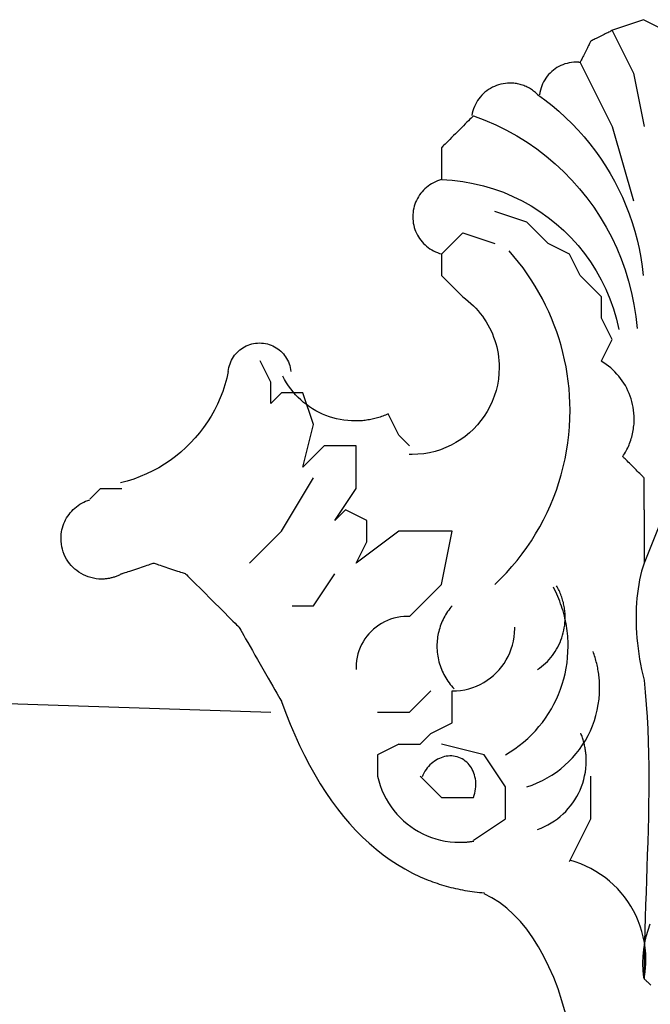
# Model space of a CAD drawing. Extents: x -18.8 to 47.2, y 0 to 24.4.
# Drawn here: x 29.6 to 34.6, y 4.4 to 12.2 of the extents above; entities that cross this region are included whole.
import ezdxf

# ---------------------------------------------------------------- set-up
doc = ezdxf.new("R2010")
doc.units = 0
doc.layers.add('LAYER_1', color=7, linetype='CONTINUOUS')

# ---------------------------------------------------------------- blocks, each defined once
blk = doc.blocks.new('710FRT')
at = {"layer": 'LAYER_1', "color": 7}
for p in [(114.3746, 26.9431), (114.5448, 26.9431)]:
    blk.add_line(p, (114.3746, 26.5173), dxfattribs=at)
at = {"layer": 'LAYER_1'}
blk.add_line((83.2906, 26.2619), (111.3939, 25.3249), dxfattribs=at)
at = {"layer": 'LAYER_1', "color": 7}
for points in [[(114.7095, 30.6913), (114.3689, 30.8618), (114.1135, 30.7765)], [(114.1191, 30.7754), (114.1182, 30.7749), (114.1157, 30.7737), (114.1118, 30.7717), (114.1065, 30.769), (114.1, 30.7658), (114.0925, 30.762), (114.084, 30.7578), (114.0749, 30.7533), (114.0651, 30.7484), (114.055, 30.7433), (114.0445, 30.7381), (114.0338, 30.7327), (114.0232, 30.7274), (114.0127, 30.7222), (114.0025, 30.7171), (113.9928, 30.7122), (113.9837, 30.7076), (113.9752, 30.7034), (113.9677, 30.6997), (113.9612, 30.6964), (113.9559, 30.6938), (113.952, 30.6918), (113.9495, 30.6906), (113.9486, 30.6901), (113.9482, 30.6893), (113.9469, 30.6868), (113.9449, 30.6828), (113.9423, 30.6775), (113.939, 30.671), (113.9353, 30.6635), (113.9311, 30.6551), (113.9265, 30.646), (113.9216, 30.6363), (113.9165, 30.6261), (113.9113, 30.6157), (113.906, 30.605), (113.9007, 30.5944), (113.8954, 30.584), (113.8903, 30.5738), (113.8855, 30.5641), (113.8809, 30.555), (113.8767, 30.5466), (113.8729, 30.5391), (113.8697, 30.5326), (113.867, 30.5273), (113.865, 30.5233), (113.8638, 30.5208), (113.8634, 30.52), (113.8621, 30.5201), (113.8608, 30.5202), (113.8594, 30.5204), (113.8581, 30.5205), (113.8568, 30.5206), (113.8555, 30.5207), (113.8542, 30.5208), (113.8529, 30.5209), (113.8515, 30.521), (113.8502, 30.5211), (113.8489, 30.5212), (113.8475, 30.5212), (113.8462, 30.5213), (113.8449, 30.5214), (113.8435, 30.5214), (113.8422, 30.5215), (113.8409, 30.5215), (113.8395, 30.5216), (113.8382, 30.5216), (113.8368, 30.5217), (113.8355, 30.5217), (113.8342, 30.5217), (113.8328, 30.5217), (113.8315, 30.5217), (113.813, 30.5211), (113.7949, 30.5194), (113.777, 30.5166), (113.7595, 30.5128), (113.7424, 30.5079), (113.7257, 30.502), (113.7095, 30.4951), (113.6938, 30.4873), (113.6786, 30.4786), (113.664, 30.469), (113.65, 30.4586), (113.6367, 30.4474), (113.624, 30.4354), (113.6121, 30.4227), (113.6009, 30.4093), (113.5905, 30.3952), (113.581, 30.3805), (113.5723, 30.3651), (113.5645, 30.3492), (113.5577, 30.3328), (113.5518, 30.3158), (113.5469, 30.2984), (113.5431, 30.2805), (113.5404, 30.2622)], [(114.1191, 30.7754), (114.2892, 30.4347), (114.3745, 30.0089)], [(113.8635, 30.5199), (114.1193, 30.0088), (114.2894, 29.4128)], [(113.5227, 30.2646), (113.5153, 30.2717), (113.5078, 30.2785), (113.5, 30.2851), (113.492, 30.2914), (113.4839, 30.2974), (113.4755, 30.3031), (113.4671, 30.3086), (113.4584, 30.3138), (113.4496, 30.3186), (113.4406, 30.3232), (113.4316, 30.3275), (113.4223, 30.3315), (113.413, 30.3352), (113.4035, 30.3386), (113.3939, 30.3417), (113.3842, 30.3444), (113.3744, 30.3469), (113.3646, 30.349), (113.3546, 30.3509), (113.3445, 30.3524), (113.3344, 30.3535), (113.3242, 30.3544), (113.314, 30.3549), (113.3037, 30.355), (113.285, 30.3545), (113.2665, 30.3528), (113.2483, 30.35), (113.2304, 30.3462), (113.2129, 30.3414), (113.1958, 30.3356), (113.1792, 30.3288), (113.163, 30.3211), (113.1473, 30.3125), (113.1322, 30.303), (113.1177, 30.2927), (113.1038, 30.2816), (113.0906, 30.2697), (113.0781, 30.2571), (113.0662, 30.2437), (113.0552, 30.2297), (113.045, 30.215), (113.0356, 30.1996), (113.027, 30.1837), (113.0194, 30.1672), (113.0128, 30.1502), (113.0071, 30.1326), (113.0024, 30.1146), (112.9988, 30.0962)], [(113.5229, 30.2646), (113.5819, 30.2215), (113.6392, 30.1764), (113.6945, 30.1295), (113.748, 30.0808), (113.7996, 30.0303), (113.8492, 29.9781), (113.8968, 29.9243), (113.9424, 29.8689), (113.9859, 29.8119), (114.0273, 29.7535), (114.0666, 29.6937), (114.1037, 29.6326), (114.1386, 29.5702), (114.1713, 29.5065), (114.2017, 29.4417), (114.2299, 29.3758), (114.2556, 29.3089), (114.279, 29.2409), (114.3, 29.1721), (114.3186, 29.1024), (114.3347, 29.0319), (114.3482, 28.9606), (114.3593, 28.8887), (114.3677, 28.8161)], [(113.0121, 30.0941), (113.0108, 30.0928), (113.0071, 30.089), (113.0011, 30.0831), (112.9932, 30.0751), (112.9834, 30.0654), (112.9722, 30.0542), (112.9595, 30.0416), (112.9458, 30.0279), (112.9312, 30.0133), (112.9159, 29.998), (112.9002, 29.9823), (112.8843, 29.9664), (112.8683, 29.9504), (112.8526, 29.9347), (112.8373, 29.9195), (112.8227, 29.9049), (112.809, 29.8912), (112.7963, 29.8786), (112.7851, 29.8673), (112.7753, 29.8576), (112.7674, 29.8497), (112.7614, 29.8437), (112.7577, 29.84), (112.7564, 29.8387), (112.7564, 29.8374), (112.7564, 29.8336), (112.7564, 29.8277), (112.7564, 29.8197), (112.7564, 29.81), (112.7564, 29.7987), (112.7564, 29.7861), (112.7564, 29.7724), (112.7564, 29.7578), (112.7564, 29.7425), (112.7564, 29.7268), (112.7564, 29.7108), (112.7564, 29.6949), (112.7564, 29.6791), (112.7564, 29.6639), (112.7564, 29.6492), (112.7564, 29.6355), (112.7564, 29.6229), (112.7564, 29.6116), (112.7564, 29.6019), (112.7564, 29.5939), (112.7564, 29.588), (112.7564, 29.5842), (112.7564, 29.5829), (112.7397, 29.5781), (112.7235, 29.5724), (112.7077, 29.5659), (112.6925, 29.5585), (112.6777, 29.5504), (112.6635, 29.5415), (112.6499, 29.5318), (112.6369, 29.5215), (112.6244, 29.5105), (112.6126, 29.4989), (112.6015, 29.4866), (112.591, 29.4738), (112.5813, 29.4605), (112.5722, 29.4466), (112.5639, 29.4322), (112.5564, 29.4174), (112.5497, 29.4022), (112.5438, 29.3865), (112.5388, 29.3705), (112.5346, 29.3542), (112.5313, 29.3375), (112.5289, 29.3206), (112.5275, 29.3034), (112.527, 29.286), (112.5275, 29.2686), (112.5289, 29.2515), (112.5313, 29.2346), (112.5346, 29.2179), (112.5388, 29.2016), (112.5439, 29.1856), (112.5498, 29.17), (112.5565, 29.1548), (112.5641, 29.14), (112.5724, 29.1256), (112.5814, 29.1117), (112.5912, 29.0984), (112.6017, 29.0856), (112.6128, 29.0733), (112.6247, 29.0617), (112.6371, 29.0507), (112.6502, 29.0403), (112.6638, 29.0307), (112.678, 29.0218), (112.6928, 29.0136), (112.7081, 29.0062), (112.7238, 28.9996), (112.7401, 28.9939), (112.7567, 28.989)], [(113.0121, 30.0941), (113.1027, 30.0597), (113.1908, 30.0212), (113.2764, 29.9787), (113.3594, 29.9323), (113.4397, 29.8822), (113.5172, 29.8284), (113.5918, 29.7712), (113.6634, 29.7106), (113.7319, 29.6469), (113.7972, 29.58), (113.8592, 29.5102), (113.9178, 29.4375), (113.9728, 29.3622), (114.0243, 29.2843), (114.072, 29.204), (114.1159, 29.1213), (114.156, 29.0365), (114.192, 28.9496), (114.2239, 28.8609), (114.2515, 28.7703), (114.2749, 28.6782), (114.2939, 28.5844), (114.3083, 28.4893), (114.3182, 28.393)], [(112.7564, 29.5829), (112.8424, 29.5776), (112.9272, 29.5675), (113.0106, 29.5527), (113.0924, 29.5334), (113.1726, 29.5096), (113.2508, 29.4816), (113.3271, 29.4493), (113.4012, 29.413), (113.473, 29.3728), (113.5424, 29.3288), (113.6092, 29.2811), (113.6732, 29.2299), (113.7343, 29.1752), (113.7924, 29.1173), (113.8474, 29.0562), (113.8989, 28.992), (113.947, 28.9249), (113.9915, 28.8551), (114.0322, 28.7825), (114.0689, 28.7075), (114.1016, 28.63), (114.13, 28.5502), (114.1541, 28.4683), (114.1737, 28.3843)], [(114.034, 28.1355), (114.1193, 28.3057), (114.034, 28.4762), (114.034, 28.6463), (113.8635, 28.8168), (113.7783, 28.9869), (113.6081, 29.0722), (113.4377, 29.2423), (113.1823, 29.3276)], [(112.7564, 28.9869), (112.9269, 29.1574), (113.1823, 29.0722)], [(112.7564, 28.9869), (112.7564, 28.8168), (112.9269, 28.6463)], [(113.1823, 26.3471), (113.2293, 26.393), (113.2747, 26.4403), (113.3182, 26.489), (113.36, 26.539), (113.3999, 26.5903), (113.438, 26.6428), (113.4743, 26.6965), (113.5086, 26.7513), (113.5411, 26.8071), (113.5716, 26.864), (113.6001, 26.9219), (113.6267, 26.9807), (113.6513, 27.0403), (113.6739, 27.1008), (113.6944, 27.162), (113.7129, 27.224), (113.7292, 27.2865), (113.7435, 27.3497), (113.7556, 27.4135), (113.7656, 27.4777), (113.7734, 27.5424), (113.779, 27.6076), (113.7824, 27.673), (113.7835, 27.7388), (113.7826, 27.7974), (113.7799, 27.8558), (113.7754, 27.914), (113.7692, 27.972), (113.7612, 28.0296), (113.7515, 28.0868), (113.7401, 28.1437), (113.7269, 28.2001), (113.7121, 28.256), (113.6956, 28.3115), (113.6775, 28.3664), (113.6577, 28.4207), (113.6362, 28.4744), (113.6131, 28.5274), (113.5885, 28.5797), (113.5622, 28.6313), (113.5344, 28.6821), (113.505, 28.7321), (113.474, 28.7813), (113.4416, 28.8295), (113.4076, 28.8769), (113.3721, 28.9232), (113.3351, 28.9686), (113.2966, 29.0129)], [(112.9269, 28.6463), (112.9492, 28.6296), (112.9708, 28.612), (112.9916, 28.5937), (113.0115, 28.5746), (113.0307, 28.5549), (113.0489, 28.5344), (113.0664, 28.5133), (113.0829, 28.4915), (113.0986, 28.4692), (113.1134, 28.4463), (113.1272, 28.4228), (113.1401, 28.3988), (113.1521, 28.3743), (113.1631, 28.3494), (113.1731, 28.324), (113.1821, 28.2983), (113.1902, 28.2721), (113.1972, 28.2456), (113.2032, 28.2188), (113.2081, 28.1918), (113.2119, 28.1644), (113.2147, 28.1368), (113.2164, 28.1091), (113.2169, 28.0811), (113.2153, 28.0335), (113.2106, 27.9868), (113.2028, 27.941), (113.192, 27.8963), (113.1785, 27.8527), (113.1622, 27.8105), (113.1433, 27.7696), (113.1218, 27.7302), (113.098, 27.6923), (113.0718, 27.6562), (113.0435, 27.6219), (113.013, 27.5894), (112.9805, 27.559), (112.9461, 27.5306), (112.91, 27.5045), (112.8721, 27.4806), (112.8327, 27.4592), (112.7918, 27.4403), (112.7495, 27.4241), (112.706, 27.4105), (112.6612, 27.3998), (112.6154, 27.392), (112.5687, 27.3873), (112.5211, 27.3856), (112.5202, 27.3856), (112.5193, 27.3856), (112.5184, 27.3856), (112.5174, 27.3856), (112.5165, 27.3857), (112.5156, 27.3857), (112.5147, 27.3857), (112.5137, 27.3857), (112.5128, 27.3857), (112.5119, 27.3857), (112.5109, 27.3857), (112.51, 27.3857), (112.5091, 27.3857), (112.5082, 27.3857), (112.5072, 27.3857), (112.5063, 27.3858), (112.5054, 27.3858), (112.5044, 27.3858), (112.5035, 27.3858), (112.5026, 27.3859), (112.5017, 27.3859), (112.5008, 27.3859), (112.4998, 27.386), (112.4989, 27.386)], [(111.0532, 28.0503), (111.0552, 28.0662), (111.0582, 28.0818), (111.0621, 28.0969), (111.067, 28.1117), (111.0726, 28.1261), (111.0792, 28.14), (111.0865, 28.1534), (111.0946, 28.1663), (111.1034, 28.1786), (111.113, 28.1903), (111.1232, 28.2015), (111.1341, 28.212), (111.1455, 28.2218), (111.1576, 28.2309), (111.1702, 28.2393), (111.1833, 28.247), (111.1969, 28.2538), (111.2109, 28.2599), (111.2254, 28.2651), (111.2402, 28.2694), (111.2554, 28.2728), (111.2709, 28.2752), (111.2867, 28.2767), (111.3027, 28.2773), (111.3189, 28.2767), (111.3347, 28.2752), (111.3503, 28.2727), (111.3655, 28.2693), (111.3804, 28.265), (111.3949, 28.2598), (111.409, 28.2537), (111.4226, 28.2468), (111.4358, 28.2391), (111.4484, 28.2306), (111.4605, 28.2215), (111.472, 28.2116), (111.4828, 28.201), (111.4931, 28.1898), (111.5026, 28.178), (111.5114, 28.1656), (111.5195, 28.1527), (111.5268, 28.1392), (111.5333, 28.1253), (111.539, 28.1109), (111.5438, 28.096), (111.5477, 28.0808), (111.5506, 28.0652), (111.5526, 28.0492)], [(111.905, 26.8579), (112.0751, 27.1133), (112.0751, 27.4539), (111.8197, 27.4539), (111.6493, 27.2838), (111.7345, 27.6244), (111.6493, 27.8798), (111.4791, 27.8798), (111.3939, 27.7945), (111.3939, 27.965), (111.3086, 28.1355)], [(114.3746, 26.9431), (114.3746, 26.9444), (114.3746, 26.9482), (114.3746, 26.9541), (114.3746, 26.9621), (114.3746, 26.9718), (114.3746, 26.983), (114.3746, 26.9956), (114.3746, 27.0094), (114.3746, 27.0239), (114.3746, 27.0392), (114.3746, 27.0549), (114.3746, 27.0708), (114.3746, 27.0868), (114.3746, 27.1025), (114.3746, 27.1177), (114.3746, 27.1323), (114.3746, 27.146), (114.3746, 27.1586), (114.3746, 27.1699), (114.3746, 27.1796), (114.3746, 27.1876), (114.3746, 27.1935), (114.3746, 27.1972), (114.3746, 27.1985), (114.3738, 27.1994), (114.3713, 27.2019), (114.3673, 27.2059), (114.362, 27.2112), (114.3555, 27.2176), (114.348, 27.2252), (114.3396, 27.2336), (114.3304, 27.2427), (114.3207, 27.2525), (114.3105, 27.2627), (114.3, 27.2731), (114.2894, 27.2838), (114.2788, 27.2944), (114.2683, 27.3049), (114.2581, 27.3151), (114.2484, 27.3248), (114.2392, 27.334), (114.2308, 27.3424), (114.2233, 27.3499), (114.2168, 27.3564), (114.2115, 27.3617), (114.2075, 27.3657), (114.205, 27.3682), (114.2042, 27.369), (114.2115, 27.3802), (114.2185, 27.3915), (114.2252, 27.403), (114.2316, 27.4146), (114.2378, 27.4264), (114.2436, 27.4383), (114.2491, 27.4504), (114.2544, 27.4625), (114.2593, 27.4748), (114.2639, 27.4872), (114.2682, 27.4997), (114.2723, 27.5123), (114.2759, 27.5251), (114.2793, 27.5378), (114.2824, 27.5507), (114.2852, 27.5637), (114.2876, 27.5767), (114.2897, 27.5898), (114.2915, 27.603), (114.293, 27.6162), (114.2942, 27.6294), (114.295, 27.6427), (114.2955, 27.6561), (114.2956, 27.6695), (114.2951, 27.6932), (114.2936, 27.7168), (114.291, 27.7401), (114.2874, 27.7632), (114.2829, 27.7861), (114.2774, 27.8087), (114.2709, 27.8309), (114.2635, 27.8528), (114.2552, 27.8743), (114.246, 27.8954), (114.2359, 27.9161), (114.225, 27.9363), (114.2132, 27.956), (114.2006, 27.9751), (114.1871, 27.9937), (114.1728, 28.0118), (114.1578, 28.0292), (114.142, 28.0459), (114.1254, 28.062), (114.1081, 28.0774), (114.0901, 28.0921), (114.0714, 28.106), (114.052, 28.1191), (114.0319, 28.1314)], [(111.0532, 28.0503), (111.0408, 27.9958), (111.0258, 27.9423), (111.0084, 27.89), (110.9886, 27.8387), (110.9665, 27.7887), (110.9422, 27.74), (110.9156, 27.6927), (110.8869, 27.6467), (110.8562, 27.6022), (110.8235, 27.5593), (110.7888, 27.518), (110.7522, 27.4784), (110.7139, 27.4406), (110.6738, 27.4045), (110.632, 27.3704), (110.5886, 27.3382), (110.5437, 27.308), (110.4973, 27.2799), (110.4494, 27.2539), (110.4002, 27.2302), (110.3497, 27.2087), (110.298, 27.1896), (110.2451, 27.1729), (110.1911, 27.1587)], [(112.3309, 27.7096), (112.3205, 27.7051), (112.31, 27.7008), (112.2995, 27.6966), (112.2889, 27.6926), (112.2783, 27.6888), (112.2675, 27.6852), (112.2568, 27.6818), (112.246, 27.6786), (112.2351, 27.6756), (112.2242, 27.6728), (112.2132, 27.6701), (112.2022, 27.6677), (112.1912, 27.6654), (112.1801, 27.6634), (112.169, 27.6615), (112.1578, 27.6598), (112.1467, 27.6583), (112.1355, 27.6571), (112.1242, 27.656), (112.113, 27.6551), (112.1017, 27.6544), (112.0904, 27.6539), (112.0792, 27.6536), (112.0679, 27.6535), (112.0373, 27.6542), (112.0069, 27.6564), (111.9769, 27.6599), (111.9472, 27.6648), (111.9179, 27.6711), (111.889, 27.6787), (111.8606, 27.6876), (111.8327, 27.6978), (111.8054, 27.7092), (111.7786, 27.7218), (111.7525, 27.7357), (111.727, 27.7507), (111.7023, 27.7668), (111.6783, 27.7841), (111.6551, 27.8025), (111.6327, 27.8219), (111.6112, 27.8424), (111.5906, 27.8639), (111.571, 27.8864), (111.5524, 27.9098), (111.5349, 27.9342), (111.5184, 27.9596), (111.503, 27.9858), (111.4888, 28.0129)], [(112.501, 27.4539), (112.4158, 27.5392), (112.3309, 27.7096)], [(111.2237, 26.5173), (111.4791, 26.7727), (111.7345, 27.1985)], [(109.9461, 27.0284), (110.0313, 27.1133), (110.2018, 27.1133)], [(110.2018, 26.432), (110.1956, 26.4286), (110.1894, 26.4253), (110.1831, 26.4221), (110.1768, 26.4191), (110.1704, 26.4162), (110.1639, 26.4135), (110.1574, 26.4109), (110.1508, 26.4085), (110.1442, 26.4062), (110.1376, 26.404), (110.1309, 26.402), (110.1242, 26.4002), (110.1174, 26.3985), (110.1106, 26.3969), (110.1038, 26.3955), (110.0969, 26.3942), (110.09, 26.3931), (110.0831, 26.3921), (110.0761, 26.3913), (110.0691, 26.3906), (110.0622, 26.3901), (110.0551, 26.3897), (110.0481, 26.3895), (110.041, 26.3894), (110.0189, 26.3901), (109.9971, 26.3924), (109.9758, 26.396), (109.955, 26.401), (109.9347, 26.4073), (109.915, 26.4149), (109.8959, 26.4237), (109.8776, 26.4337), (109.86, 26.4448), (109.8431, 26.457), (109.8271, 26.4702), (109.812, 26.4844), (109.7978, 26.4995), (109.7846, 26.5155), (109.7724, 26.5324), (109.7613, 26.55), (109.7513, 26.5684), (109.7425, 26.5875), (109.7349, 26.6072), (109.7286, 26.6275), (109.7236, 26.6484), (109.72, 26.6697), (109.7178, 26.6915), (109.717, 26.7137), (109.7175, 26.7315), (109.719, 26.7491), (109.7213, 26.7665), (109.7246, 26.7836), (109.7288, 26.8004), (109.7338, 26.8168), (109.7397, 26.8329), (109.7464, 26.8487), (109.7538, 26.864), (109.7621, 26.8789), (109.7711, 26.8933), (109.7809, 26.9071), (109.7914, 26.9205), (109.8025, 26.9333), (109.8143, 26.9455), (109.8268, 26.9571), (109.8399, 26.968), (109.8536, 26.9783), (109.8679, 26.9878), (109.8827, 26.9966), (109.8981, 27.0047), (109.9139, 27.0119), (109.9303, 27.0183), (109.9471, 27.0239)], [(112.0751, 26.5173), (112.1604, 26.6878), (112.1604, 26.8579), (111.9902, 26.9431), (111.905, 26.8579)], [(112.8416, 26.7727), (112.4158, 26.7727), (112.0751, 26.5173)], [(112.501, 26.0914), (112.7564, 26.3471), (112.8416, 26.7727)], [(110.2018, 26.432), (110.2031, 26.4325), (110.2069, 26.4337), (110.2128, 26.4357), (110.2207, 26.4383), (110.2305, 26.4416), (110.2417, 26.4453), (110.2543, 26.4495), (110.268, 26.4541), (110.2826, 26.459), (110.2979, 26.4641), (110.3136, 26.4693), (110.3295, 26.4746), (110.3454, 26.48), (110.3612, 26.4852), (110.3764, 26.4903), (110.391, 26.4952), (110.4047, 26.4997), (110.4173, 26.5039), (110.4286, 26.5077), (110.4383, 26.511), (110.4462, 26.5136), (110.4522, 26.5156), (110.4559, 26.5168), (110.4572, 26.5173), (110.4585, 26.5168), (110.4622, 26.5156), (110.4682, 26.5136), (110.4761, 26.511), (110.4859, 26.5077), (110.4971, 26.5039), (110.5097, 26.4997), (110.5234, 26.4952), (110.538, 26.4903), (110.5533, 26.4852), (110.569, 26.48), (110.5849, 26.4746), (110.6008, 26.4693), (110.6165, 26.4641), (110.6318, 26.459), (110.6464, 26.4541), (110.6601, 26.4495), (110.6727, 26.4453), (110.684, 26.4416), (110.6937, 26.4383), (110.7016, 26.4357), (110.7076, 26.4337), (110.7113, 26.4325), (110.7126, 26.432), (110.7148, 26.4299), (110.721, 26.4236), (110.7309, 26.4137), (110.7441, 26.4005), (110.7604, 26.3843), (110.7791, 26.3655), (110.8002, 26.3445), (110.823, 26.3217), (110.8474, 26.2974), (110.8728, 26.272), (110.899, 26.2458), (110.9255, 26.2193), (110.9521, 26.1927), (110.9783, 26.1666), (111.0037, 26.1411), (111.0281, 26.1168), (111.0509, 26.094), (111.0719, 26.073), (111.0907, 26.0542), (111.1069, 26.038), (111.1202, 26.0248), (111.1301, 26.0149), (111.1363, 26.0086), (111.1385, 26.0065), (111.1402, 26.0035), (111.1452, 25.9948), (111.1531, 25.9809), (111.1637, 25.9623), (111.1767, 25.9396), (111.1917, 25.9133), (111.2085, 25.8839), (111.2268, 25.8519), (111.2463, 25.8178), (111.2666, 25.7822), (111.2876, 25.7455), (111.3088, 25.7083), (111.33, 25.6711), (111.351, 25.6345), (111.3713, 25.5988), (111.3908, 25.5647), (111.4091, 25.5327), (111.4259, 25.5033), (111.4409, 25.477), (111.4539, 25.4543), (111.4645, 25.4358), (111.4724, 25.4219), (111.4774, 25.4131), (111.4791, 25.4101), (111.513, 25.3185), (111.5482, 25.2295), (111.5848, 25.1434), (111.6227, 25.0599), (111.662, 24.9793), (111.7025, 24.9014), (111.7444, 24.8263), (111.7875, 24.754), (111.832, 24.6845), (111.8777, 24.6178), (111.9247, 24.554), (111.973, 24.4929), (112.0226, 24.4347), (112.0734, 24.3793), (112.1255, 24.3268), (112.1789, 24.2771), (112.2334, 24.2303), (112.2892, 24.1864), (112.3463, 24.1453), (112.4045, 24.1071), (112.464, 24.0719), (112.5247, 24.0395), (112.5866, 24.01), (112.6497, 23.9835), (112.6674, 23.9766), (112.6852, 23.97), (112.7031, 23.9636), (112.7211, 23.9574), (112.7391, 23.9515), (112.7573, 23.9458), (112.7756, 23.9403), (112.7939, 23.9351), (112.8123, 23.93), (112.8308, 23.9252), (112.8495, 23.9207), (112.8681, 23.9163), (112.8869, 23.9122), (112.9058, 23.9083), (112.9247, 23.9046), (112.9438, 23.9012), (112.9629, 23.898), (112.9821, 23.895), (113.0014, 23.8922), (113.0208, 23.8896), (113.0402, 23.8873), (113.0598, 23.8852), (113.0794, 23.8833), (113.0991, 23.8816)], [(114.3746, 26.5173), (114.3644, 26.4849), (114.3551, 26.4517), (114.3467, 26.4177), (114.3391, 26.3829), (114.3325, 26.3473), (114.3267, 26.3111), (114.3218, 26.2742), (114.3178, 26.2366), (114.3147, 26.1985), (114.3125, 26.1598), (114.3112, 26.1206), (114.3107, 26.0809), (114.3112, 26.0408), (114.3125, 26.0002), (114.3147, 25.9593), (114.3178, 25.9181), (114.3218, 25.8766), (114.3267, 25.8348), (114.3325, 25.7927), (114.3391, 25.7505), (114.3467, 25.7082), (114.3551, 25.6657), (114.3644, 25.6232), (114.3746, 25.5806), (114.3844, 25.4844), (114.3926, 25.3873), (114.3991, 25.2895), (114.4042, 25.191), (114.408, 25.092), (114.4106, 24.9924), (114.4121, 24.8924), (114.4125, 24.792), (114.4121, 24.6913), (114.4109, 24.5904), (114.409, 24.4894), (114.4066, 24.3882), (114.4037, 24.2871), (114.4005, 24.1861), (114.3971, 24.0851), (114.3936, 23.9845), (114.3901, 23.8841), (114.3866, 23.7841), (114.3834, 23.6845), (114.3806, 23.5854), (114.3781, 23.487), (114.3763, 23.3892), (114.3751, 23.2921), (114.3746, 23.1959), (114.3751, 23.1954), (114.3763, 23.1942), (114.3783, 23.1922), (114.381, 23.1896), (114.3842, 23.1863), (114.388, 23.1826), (114.3922, 23.1784), (114.3967, 23.1738), (114.4016, 23.169), (114.4067, 23.1639), (114.412, 23.1587), (114.4173, 23.1534), (114.4226, 23.1481), (114.4278, 23.1429)], [(111.5644, 26.1766), (111.7345, 26.1766), (111.905, 26.432)], [(113.2675, 24.9843), (113.3056, 25.0075), (113.3424, 25.0323), (113.378, 25.0585), (113.4121, 25.0862), (113.445, 25.1152), (113.4764, 25.1455), (113.5064, 25.177), (113.5349, 25.2098), (113.562, 25.2436), (113.5875, 25.2786), (113.6115, 25.3146), (113.6339, 25.3516), (113.6547, 25.3895), (113.6738, 25.4283), (113.6912, 25.4679), (113.707, 25.5083), (113.721, 25.5493), (113.7333, 25.5911), (113.7437, 25.6334), (113.7523, 25.6763), (113.7591, 25.7197), (113.764, 25.7635), (113.7669, 25.8077), (113.7679, 25.8523), (113.7677, 25.8728), (113.767, 25.8934), (113.766, 25.9139), (113.7645, 25.9343), (113.7626, 25.9547), (113.7603, 25.975), (113.7576, 25.9953), (113.7545, 26.0155), (113.751, 26.0356), (113.747, 26.0556), (113.7427, 26.0755), (113.738, 26.0954), (113.7328, 26.1151), (113.7273, 26.1348), (113.7213, 26.1543), (113.715, 26.1737), (113.7082, 26.193), (113.7011, 26.2121), (113.6935, 26.2311), (113.6856, 26.25), (113.6773, 26.2687), (113.6686, 26.2873), (113.6595, 26.3057), (113.6501, 26.3239)], [(113.5229, 25.6655), (113.5399, 25.6776), (113.5564, 25.6903), (113.5722, 25.7035), (113.5874, 25.7174), (113.602, 25.7318), (113.616, 25.7468), (113.6293, 25.7623), (113.6419, 25.7782), (113.6539, 25.7947), (113.6651, 25.8115), (113.6757, 25.8289), (113.6856, 25.8466), (113.6947, 25.8647), (113.7031, 25.8831), (113.7108, 25.9019), (113.7177, 25.921), (113.7239, 25.9405), (113.7292, 25.9601), (113.7338, 25.9801), (113.7375, 26.0002), (113.7405, 26.0206), (113.7426, 26.0412), (113.7439, 26.0619), (113.7443, 26.0827), (113.7442, 26.0939), (113.7438, 26.105), (113.7432, 26.1162), (113.7424, 26.1272), (113.7413, 26.1383), (113.7399, 26.1493), (113.7384, 26.1603), (113.7365, 26.1712), (113.7345, 26.1821), (113.7322, 26.1929), (113.7297, 26.2037), (113.7269, 26.2144), (113.7239, 26.225), (113.7207, 26.2356), (113.7172, 26.2461), (113.7135, 26.2566), (113.7096, 26.2669), (113.7054, 26.2772), (113.7011, 26.2873), (113.6964, 26.2974), (113.6916, 26.3074), (113.6865, 26.3173), (113.6812, 26.3271), (113.6757, 26.3367)], [(112.8416, 26.1766), (112.832, 26.1653), (112.8228, 26.1538), (112.8139, 26.1419), (112.8054, 26.1299), (112.7973, 26.1176), (112.7896, 26.1051), (112.7822, 26.0924), (112.7753, 26.0795), (112.7687, 26.0664), (112.7626, 26.0531), (112.7568, 26.0396), (112.7515, 26.026), (112.7465, 26.0123), (112.742, 25.9983), (112.7378, 25.9843), (112.7341, 25.9701), (112.7309, 25.9558), (112.728, 25.9414), (112.7256, 25.9269), (112.7236, 25.9123), (112.722, 25.8977), (112.7209, 25.883), (112.7202, 25.8682), (112.72, 25.8533), (112.7203, 25.8374), (112.721, 25.8216), (112.7223, 25.8058), (112.7241, 25.7901), (112.7264, 25.7745), (112.7291, 25.759), (112.7324, 25.7436), (112.7361, 25.7284), (112.7404, 25.7133), (112.7451, 25.6984), (112.7502, 25.6836), (112.7559, 25.669), (112.762, 25.6546), (112.7685, 25.6403), (112.7755, 25.6263), (112.783, 25.6126), (112.7909, 25.599), (112.7992, 25.5857), (112.808, 25.5727), (112.8172, 25.5599), (112.8269, 25.5474), (112.8369, 25.5352), (112.8474, 25.5233), (112.8583, 25.5117)], [(112.501, 26.0914), (112.5003, 26.0914), (112.4996, 26.0915), (112.4989, 26.0915), (112.4982, 26.0915), (112.4975, 26.0916), (112.4968, 26.0916), (112.4962, 26.0916), (112.4955, 26.0916), (112.4948, 26.0917), (112.4941, 26.0917), (112.4934, 26.0917), (112.4927, 26.0917), (112.492, 26.0917), (112.4913, 26.0917), (112.4906, 26.0917), (112.4899, 26.0917), (112.4892, 26.0917), (112.4885, 26.0917), (112.4878, 26.0917), (112.4871, 26.0917), (112.4864, 26.0917), (112.4858, 26.0917), (112.4851, 26.0917), (112.4844, 26.0917), (112.4564, 26.0908), (112.4288, 26.088), (112.4019, 26.0834), (112.3756, 26.0771), (112.3499, 26.0691), (112.3251, 26.0596), (112.301, 26.0484), (112.2778, 26.0358), (112.2555, 26.0218), (112.2342, 26.0064), (112.214, 25.9898), (112.1949, 25.9718), (112.1769, 25.9527), (112.1602, 25.9325), (112.1448, 25.9113), (112.1308, 25.889), (112.1181, 25.8658), (112.107, 25.8418), (112.0974, 25.8169), (112.0894, 25.7913), (112.0831, 25.7649), (112.0785, 25.738), (112.0757, 25.7105), (112.0748, 25.6825), (112.0748, 25.6818), (112.0748, 25.681), (112.0748, 25.6803), (112.0748, 25.6796), (112.0748, 25.6789), (112.0748, 25.6782), (112.0748, 25.6775), (112.0748, 25.6768), (112.0748, 25.6761), (112.0748, 25.6754), (112.0748, 25.6747), (112.0748, 25.674), (112.0748, 25.6733), (112.0749, 25.6726), (112.0749, 25.6719), (112.0749, 25.6712), (112.0749, 25.6705), (112.0749, 25.6698), (112.075, 25.6691), (112.075, 25.6684), (112.075, 25.6677), (112.075, 25.667), (112.0751, 25.6662), (112.0751, 25.6655)], [(112.8416, 25.4954), (112.8758, 25.4965), (112.9094, 25.4999), (112.9423, 25.5055), (112.9744, 25.5132), (113.0057, 25.523), (113.0361, 25.5347), (113.0655, 25.5482), (113.0938, 25.5636), (113.121, 25.5807), (113.1469, 25.5995), (113.1716, 25.6199), (113.1949, 25.6418), (113.2168, 25.6651), (113.2372, 25.6898), (113.2559, 25.7157), (113.2731, 25.7429), (113.2885, 25.7712), (113.302, 25.8006), (113.3137, 25.831), (113.3235, 25.8623), (113.3312, 25.8944), (113.3368, 25.9273), (113.3402, 25.9609), (113.3413, 25.9951), (113.3413, 25.9955), (113.3413, 25.996), (113.3413, 25.9965), (113.3413, 25.9969), (113.3413, 25.9974), (113.3413, 25.9979), (113.3413, 25.9983), (113.3413, 25.9988), (113.3413, 25.9992), (113.3413, 25.9997), (113.3413, 26.0001), (113.3413, 26.0006), (113.3413, 26.001), (113.3413, 26.0014), (113.3413, 26.0019), (113.3413, 26.0023), (113.3413, 26.0028), (113.3413, 26.0032), (113.3413, 26.0036), (113.3413, 26.0041), (113.3413, 26.0045), (113.3413, 26.0049), (113.3413, 26.0054), (113.3413, 26.0058)], [(113.4377, 24.7289), (113.4804, 24.7434), (113.5219, 24.7601), (113.5622, 24.7788), (113.6011, 24.7995), (113.6387, 24.8222), (113.6748, 24.8467), (113.7095, 24.873), (113.7426, 24.901), (113.7741, 24.9306), (113.804, 24.9618), (113.8322, 24.9944), (113.8587, 25.0284), (113.8833, 25.0638), (113.9061, 25.1004), (113.927, 25.1382), (113.9459, 25.1771), (113.9628, 25.2171), (113.9776, 25.258), (113.9903, 25.2998), (114.0008, 25.3423), (114.009, 25.3857), (114.015, 25.4296), (114.0186, 25.4742), (114.0198, 25.5193), (114.0197, 25.5317), (114.0194, 25.5441), (114.019, 25.5565), (114.0183, 25.5689), (114.0175, 25.5813), (114.0165, 25.5937), (114.0153, 25.606), (114.0139, 25.6183), (114.0124, 25.6306), (114.0106, 25.6429), (114.0087, 25.6551), (114.0066, 25.6673), (114.0043, 25.6795), (114.0018, 25.6917), (113.9991, 25.7038), (113.9962, 25.7158), (113.9932, 25.7279), (113.99, 25.7398), (113.9866, 25.7518), (113.983, 25.7637), (113.9792, 25.7755), (113.9753, 25.7873), (113.9711, 25.799), (113.9668, 25.8107)], [(112.2456, 25.3249), (112.501, 25.3249), (112.6715, 25.4954)], [(112.6715, 25.1547), (112.8416, 25.24), (112.8416, 25.4954)], [(112.4158, 25.0695), (112.5862, 25.0695), (112.6715, 25.1547)], [(113.5229, 24.3882), (113.5517, 24.3992), (113.5796, 24.4115), (113.6067, 24.4252), (113.6329, 24.4401), (113.6581, 24.4563), (113.6823, 24.4737), (113.7056, 24.4923), (113.7278, 24.5119), (113.7489, 24.5326), (113.7689, 24.5543), (113.7877, 24.577), (113.8054, 24.6006), (113.8219, 24.625), (113.8371, 24.6503), (113.851, 24.6763), (113.8636, 24.703), (113.8748, 24.7304), (113.8847, 24.7585), (113.8931, 24.7871), (113.9001, 24.8162), (113.9056, 24.8459), (113.9095, 24.8759), (113.9119, 24.9064), (113.9127, 24.9371), (113.9127, 24.9466), (113.9124, 24.956), (113.9121, 24.9654), (113.9115, 24.9748), (113.9108, 24.9842), (113.91, 24.9935), (113.909, 25.0029), (113.9079, 25.0122), (113.9066, 25.0215), (113.9052, 25.0308), (113.9036, 25.04), (113.9019, 25.0492), (113.9, 25.0584), (113.898, 25.0676), (113.8958, 25.0767), (113.8935, 25.0858), (113.8911, 25.0949), (113.8885, 25.1039), (113.8857, 25.1129), (113.8828, 25.1218), (113.8798, 25.1307), (113.8766, 25.1396), (113.8732, 25.1484), (113.8698, 25.1572)], [(112.4158, 25.0695), (112.2456, 24.9843), (112.2456, 24.8141)], [(113.2675, 24.7289), (113.097, 24.9843), (112.7564, 25.0695)], [(112.5862, 24.8141), (112.5871, 24.8132), (112.5896, 24.8108), (112.5936, 24.8068), (112.5989, 24.8015), (112.6053, 24.795), (112.6128, 24.7875), (112.6212, 24.7791), (112.6304, 24.7699), (112.6401, 24.7602), (112.6502, 24.75), (112.6607, 24.7395), (112.6713, 24.7289), (112.6819, 24.7182), (112.6924, 24.7078), (112.7026, 24.6976), (112.7123, 24.6878), (112.7214, 24.6787), (112.7298, 24.6703), (112.7373, 24.6627), (112.7438, 24.6563), (112.7491, 24.6509), (112.753, 24.647), (112.7555, 24.6445), (112.7564, 24.6436), (112.7577, 24.6436), (112.7614, 24.6436), (112.7674, 24.6436), (112.7753, 24.6436), (112.7851, 24.6436), (112.7963, 24.6436), (112.809, 24.6436), (112.8227, 24.6436), (112.8373, 24.6436), (112.8526, 24.6436), (112.8683, 24.6436), (112.8843, 24.6436), (112.9002, 24.6436), (112.9159, 24.6436), (112.9312, 24.6436), (112.9458, 24.6436), (112.9595, 24.6436), (112.9722, 24.6436), (112.9834, 24.6436), (112.9932, 24.6436), (113.0011, 24.6436), (113.0071, 24.6436), (113.0108, 24.6436), (113.0121, 24.6436), (113.0121, 24.6437), (113.0121, 24.6437), (113.0121, 24.6438), (113.0121, 24.6438), (113.0122, 24.6438), (113.0122, 24.6439), (113.0122, 24.6439), (113.0122, 24.644), (113.0122, 24.644), (113.0123, 24.6441), (113.0123, 24.6441), (113.0123, 24.6441), (113.0123, 24.6442), (113.0123, 24.6442), (113.0124, 24.6443), (113.0124, 24.6443), (113.0124, 24.6444), (113.0124, 24.6444), (113.0124, 24.6444), (113.0124, 24.6445), (113.0125, 24.6445), (113.0125, 24.6446), (113.0125, 24.6446), (113.0125, 24.6447), (113.0181, 24.6614), (113.0227, 24.6782), (113.0263, 24.6951), (113.0289, 24.7118), (113.0305, 24.7285), (113.031, 24.7451), (113.0307, 24.7614), (113.0294, 24.7775), (113.0271, 24.7934), (113.024, 24.8089), (113.0199, 24.824), (113.015, 24.8387), (113.0093, 24.8529), (113.0027, 24.8666), (112.9952, 24.8798), (112.987, 24.8923), (112.978, 24.9041), (112.9683, 24.9152), (112.9578, 24.9256), (112.9465, 24.9351), (112.9346, 24.9438), (112.9219, 24.9515), (112.9086, 24.9584), (112.8947, 24.9642), (112.8807, 24.9687), (112.8665, 24.9722), (112.8523, 24.9746), (112.8379, 24.9758), (112.8236, 24.976), (112.8092, 24.9752), (112.7949, 24.9734), (112.7807, 24.9705), (112.7667, 24.9667), (112.7528, 24.9619), (112.7392, 24.9562), (112.7258, 24.9496), (112.7127, 24.9422), (112.7, 24.9338), (112.6877, 24.9246), (112.6758, 24.9146), (112.6644, 24.9038), (112.6534, 24.8922), (112.6431, 24.8798), (112.6333, 24.8668), (112.6242, 24.853), (112.6158, 24.8385), (112.6081, 24.8233), (112.6011, 24.8075)], [(112.2456, 24.8141), (112.2551, 24.776), (112.2667, 24.7388), (112.2803, 24.7027), (112.2958, 24.6677), (112.3132, 24.6339), (112.3323, 24.6012), (112.3532, 24.5699), (112.3758, 24.5398), (112.3999, 24.5111), (112.4255, 24.4839), (112.4525, 24.4581), (112.4809, 24.4339), (112.5107, 24.4113), (112.5416, 24.3904), (112.5737, 24.3712), (112.6068, 24.3538), (112.641, 24.3382), (112.6761, 24.3245), (112.7121, 24.3128), (112.7489, 24.303), (112.7864, 24.2954), (112.8246, 24.2898), (112.8634, 24.2865), (112.9026, 24.2853), (112.9073, 24.2853), (112.912, 24.2854), (112.9166, 24.2855), (112.9213, 24.2856), (112.9259, 24.2857), (112.9306, 24.2859), (112.9352, 24.2861), (112.9398, 24.2864), (112.9445, 24.2866), (112.9491, 24.2869), (112.9537, 24.2873), (112.9583, 24.2877), (112.9629, 24.2881), (112.9675, 24.2885), (112.9721, 24.289), (112.9768, 24.2895), (112.9814, 24.29), (112.9859, 24.2906), (112.9905, 24.2912), (112.9951, 24.2918), (112.9997, 24.2925), (113.0043, 24.2932), (113.0089, 24.2939), (113.0135, 24.2947)], [(113.7783, 24.1328), (113.9488, 24.4735), (113.9488, 24.8141)], [(113.0121, 24.303), (113.2675, 24.4735), (113.2675, 24.7289)], [(114.3746, 23.1959), (114.3758, 23.2022), (114.3769, 23.2085), (114.3779, 23.2148), (114.3789, 23.2212), (114.3799, 23.2275), (114.3808, 23.2339), (114.3817, 23.2402), (114.3825, 23.2466), (114.3833, 23.2529), (114.384, 23.2593), (114.3846, 23.2656), (114.3853, 23.272), (114.3858, 23.2784), (114.3864, 23.2847), (114.3868, 23.2911), (114.3873, 23.2975), (114.3876, 23.3039), (114.388, 23.3103), (114.3882, 23.3167), (114.3885, 23.3231), (114.3886, 23.3295), (114.3888, 23.3359), (114.3888, 23.3423), (114.3889, 23.3487), (114.3876, 23.3948), (114.3837, 23.4405), (114.3774, 23.4854), (114.3687, 23.5297), (114.3577, 23.5731), (114.3443, 23.6157), (114.3287, 23.6573), (114.311, 23.6979), (114.2911, 23.7374), (114.2692, 23.7756), (114.2453, 23.8126), (114.2194, 23.8483), (114.1917, 23.8825), (114.1622, 23.9152), (114.131, 23.9463), (114.098, 23.9757), (114.0635, 24.0034), (114.0273, 24.0292), (113.9897, 24.0532), (113.9506, 24.0751), (113.9101, 24.095), (113.8684, 24.1128), (113.8253, 24.1283), (113.7811, 24.1415)], [(113.7471, 22.9203), (113.7187, 23.0188), (113.6872, 23.1135), (113.6526, 23.2043), (113.6151, 23.2908), (113.5747, 23.373), (113.5316, 23.4504), (113.4858, 23.5229), (113.4373, 23.5903), (113.3863, 23.6523), (113.3329, 23.7087), (113.2771, 23.7592), (113.219, 23.8036), (113.1587, 23.8417), (113.0963, 23.8733)]]:
    blk.add_lwpolyline(points, dxfattribs=at)
at = {"layer": 'LAYER_1'}
blk.add_lwpolyline([(114.3746, 23.1959), (114.3739, 23.201), (114.3732, 23.2062), (114.3725, 23.2113), (114.3718, 23.2165), (114.3712, 23.2217), (114.3706, 23.2269), (114.37, 23.2321), (114.3694, 23.2373), (114.3689, 23.2425), (114.3685, 23.2477), (114.368, 23.2529), (114.3676, 23.2581), (114.3673, 23.2633), (114.3669, 23.2685), (114.3666, 23.2737), (114.3663, 23.2789), (114.3661, 23.2842), (114.3659, 23.2894), (114.3657, 23.2946), (114.3656, 23.2998), (114.3654, 23.305), (114.3654, 23.3102), (114.3653, 23.3154), (114.3653, 23.3206), (114.367, 23.3751), (114.3722, 23.4288), (114.3806, 23.4814), (114.3922, 23.533), (114.4069, 23.5834), (114.4246, 23.6324)], dxfattribs=at)

msp = doc.modelspace()

# ---------------------------------------------------------------- block references
at = {"layer": 'LAYER_1'}
msp.add_blockref('710FRT', (-79.8079, -18.6153), dxfattribs=at)

doc.saveas('drawing.dxf')
